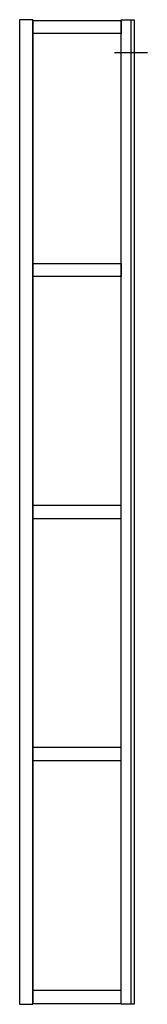
# Model space of a CAD drawing. Extents: x 0 to 0.16, y 0 to 1.2.
import ezdxf

# ---------------------------------------------------------------- set-up
doc = ezdxf.new("R2010")
doc.units = 0
doc.layers.get('defpoints').update_dxf_attribs({"color": 140})

msp = doc.modelspace()

# ---------------------------------------------------------------- linework, layer by layer
for points in [[(0, 1.2), (0, 0), (0.016, 0), (0.016, 1.2)], [(0.136, 1.2), (0.136, 0), (0.124, 0), (0.124, 1.2)], [(0.124, 1.199), (0.124, 1.183), (0.016, 1.183), (0.016, 1.199)], [(0.124, 0.001), (0.124, 0.017), (0.016, 0.017), (0.016, 0.001)]]:
    msp.add_lwpolyline(points, close=True)
for points in [[(0.016, 1.2), (0.016, 0)], [(0.136, 1.2), (0.14, 1.2), (0.14, 0), (0.136, 0)]]:
    msp.add_lwpolyline(points)
at = {"layer": 'defpoints'}
for points in [[(0.016, 1.183), (0.016, 1.199)], [(0.116, 1.16), (0.156, 1.16)], [(0.016, 0.887), (0.016, 0.903)], [(0.016, 0.608), (0.016, 0.592)], [(0.016, 0.313), (0.016, 0.297)], [(0.016, 0.017), (0.016, 0.001)]]:
    msp.add_lwpolyline(points, dxfattribs=at)
for points in [[(0.124, 0.903), (0.124, 0.887), (0.016, 0.887), (0.016, 0.903)], [(0.124, 0.592), (0.124, 0.608), (0.016, 0.608), (0.016, 0.592)], [(0.124, 0.297), (0.124, 0.313), (0.016, 0.313), (0.016, 0.297)]]:
    msp.add_lwpolyline(points, close=True, dxfattribs=at)

doc.saveas('drawing.dxf')
